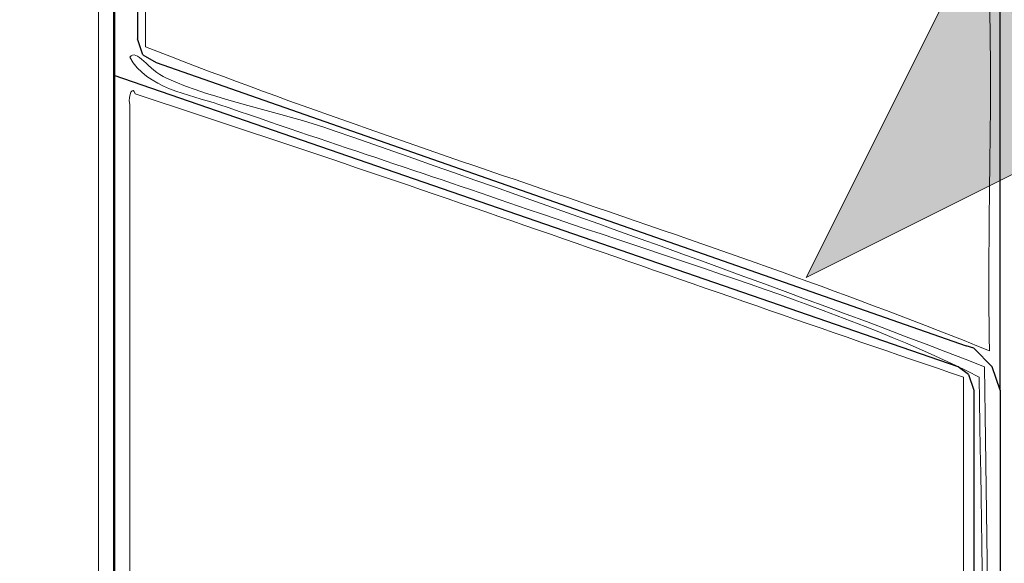
# Model space of a CAD drawing. Units: inches. Extents: x 3.3 to 8.22, y 0.96 to 7.69.
# Drawn here: x 4.67 to 5.3, y 4.51 to 4.86 of the extents above; entities that cross this region are included whole.
import ezdxf

# ---------------------------------------------------------------- set-up
doc = ezdxf.new("R2010")
doc.units = ezdxf.units.IN
doc.header["$MEASUREMENT"] = 0
doc.layers.add('Layer 1', color=7, linetype='Continuous')
doc.layers.add('Layer 1 copy', color=7, linetype='Continuous')

msp = doc.modelspace()

# ---------------------------------------------------------------- hatches: boundary and pattern name
at = {"layer": 'Layer 1', "true_color": 0x191717}
msp.add_hatch(color=179, dxfattribs=at).paths.add_polyline_path([(5.17462, 4.69186), (5.27463, 4.89186), (5.37462, 4.79185)])

# ---------------------------------------------------------------- linework, layer by layer
at = {"layer": 'Layer 1', "color": 179, "lineweight": 25, "true_color": 0x191717}
for points in [[(4.73462, 4.82019), (4.73462, 5.13352)], [(4.74962, 5.13352), (4.74962, 4.84352)], [(5.29796, 4.62019), (5.29796, 5.12019)], [(4.75296, 4.83352), (4.74962, 4.84352)], [(4.75296, 4.83352), (4.76129, 4.82852)], [(4.76129, 4.82852), (5.27629, 4.64852)], [(5.27129, 4.63519), (4.73462, 4.82019)], [(5.29796, 4.62019), (5.29296, 4.63519), (5.28129, 4.64685), (5.27629, 4.64852)], [(5.27796, 4.63019), (5.27129, 4.63519)], [(5.27796, 4.63019), (5.28129, 4.62019)], [(5.28129, 4.62019), (5.28129, 3.64685)], [(5.29796, 4.62019), (5.29796, 3.64685)]]:
    msp.add_lwpolyline(points, dxfattribs=at)
at = {"layer": 'Layer 1', "color": 179, "lineweight": 50, "true_color": 0x191717}
msp.add_lwpolyline([(4.73462, 4.94519), (4.73462, 3.32018)], dxfattribs=at)
at = {"layer": 'Layer 1', "lineweight": 0}
msp.add_lwpolyline([(5.17462, 4.69186), (5.27463, 4.89186), (5.37462, 4.79185), (5.17462, 4.69186)], dxfattribs=at)
at = {"layer": 'Layer 1 copy', "lineweight": 0}
for points, knots in [([(5.28795, 4.92519), (5.25278, 4.84813), (5.09417, 4.89453), (4.99462, 4.88186), (4.97861, 4.95726), (4.85239, 4.93922), (4.76795, 4.93519), (4.76795, 4.93519), (4.75462, 4.94186), (4.75462, 4.94186), (4.75462, 4.94064), (4.75462, 4.93941), (4.75462, 4.93819), (4.75462, 4.90497), (4.75462, 4.87175), (4.75462, 4.83852), (4.92934, 4.76991), (5.11817, 4.71541), (5.29128, 4.64519), (5.28907, 4.73742), (5.29573, 4.83852), (5.28795, 4.92519)], [0, 0, 0, 0, 1, 1, 1, 2, 2, 2, 3, 3, 3, 4, 4, 4, 5, 5, 5, 6, 6, 6, 7, 7, 7, 7]), ([(4.72462, 4.93519), (4.72462, 4.71186), (4.72462, 4.48852), (4.72462, 4.26519), (4.48129, 4.26519), (4.23795, 4.26519), (3.99462, 4.26519), (3.99462, 4.39084), (3.99462, 4.53943), (3.99462, 4.67519), (3.99462, 4.72059), (3.98605, 4.77295), (3.99462, 4.80852), (4.00372, 4.84629), (4.09446, 4.90488), (4.11462, 4.93519), (4.31796, 4.93519), (4.52128, 4.93519), (4.72462, 4.93519)], [0, 0, 0, 0, 1, 1, 1, 2, 2, 2, 3, 3, 3, 4, 4, 4, 5, 5, 5, 6, 6, 6, 6]), ([(4.74462, 4.83186), (4.74876, 4.83787), (4.75634, 4.82378), (4.76795, 4.81853), (4.79879, 4.80457), (4.83962, 4.79743), (4.87462, 4.78519), (5.0076, 4.7387), (5.15798, 4.68571), (5.28795, 4.63519), (5.29351, 4.30851), (5.29351, 3.95853), (5.28795, 3.63187), (5.11798, 3.55626), (4.90539, 3.50554), (4.74462, 3.43186), (4.74947, 3.45248), (4.78543, 3.45842), (4.80462, 3.4652), (4.96095, 3.52032), (5.13346, 3.57311), (5.28462, 3.63519), (5.29016, 3.95855), (5.29018, 4.30517), (5.28462, 4.62852), (5.20727, 4.66824), (5.09451, 4.70197), (4.99796, 4.73519), (4.93205, 4.75787), (4.87092, 4.77794), (4.80129, 4.80186), (4.78249, 4.80831), (4.75543, 4.8121), (4.74462, 4.83186)], [0, 0, 0, 0, 1, 1, 1, 2, 2, 2, 3, 3, 3, 4, 4, 4, 5, 5, 5, 6, 6, 6, 7, 7, 7, 8, 8, 8, 9, 9, 9, 10, 10, 10, 11, 11, 11, 11]), ([(5.27462, 4.62852), (5.27462, 4.29853), (5.27462, 3.96854), (5.27462, 3.63853), (5.09786, 3.5775), (4.92298, 3.5146), (4.74462, 3.45519), (4.74462, 3.90408), (4.74462, 4.35296), (4.74462, 4.80186), (4.74321, 4.80827), (4.7469, 4.81389), (4.74796, 4.80852), (4.92585, 4.75086), (5.09891, 4.68837), (5.27462, 4.62852)], [0, 0, 0, 0, 1, 1, 1, 2, 2, 2, 3, 3, 3, 4, 4, 4, 5, 5, 5, 5])]:
    msp.add_open_spline(points, degree=3, knots=knots, dxfattribs=at)

doc.saveas('drawing.dxf')
